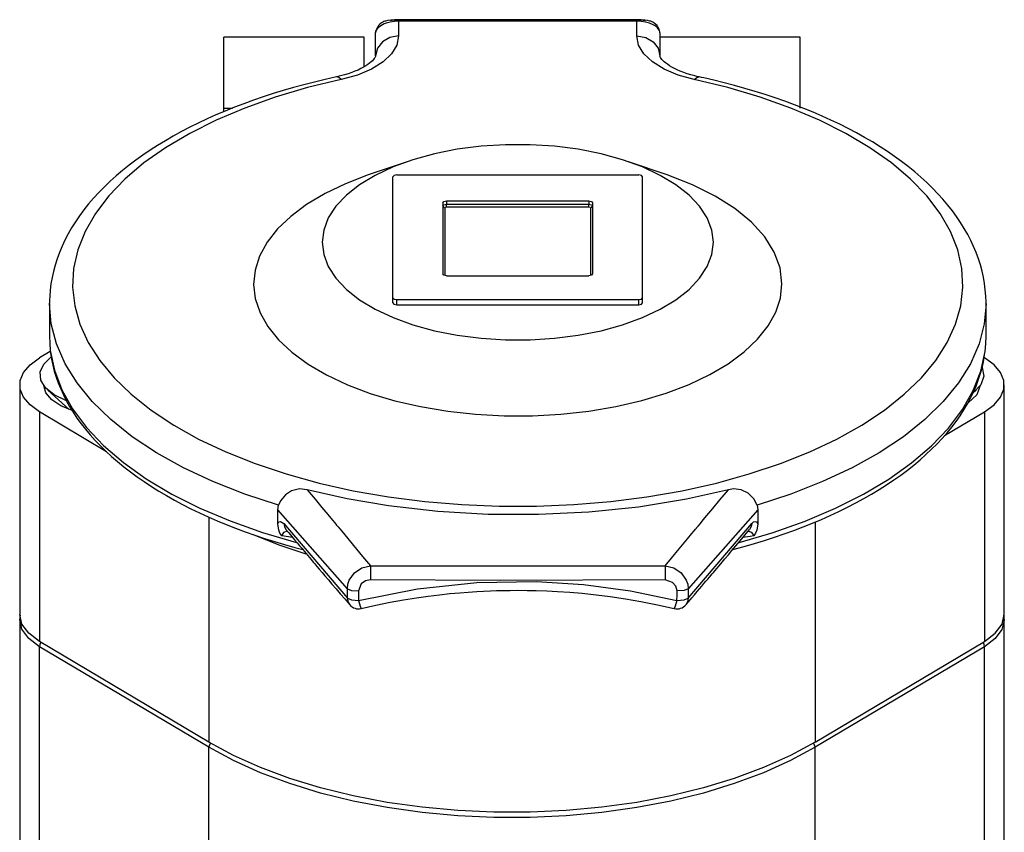
# Model space of a CAD drawing. Units: inches. Extents: x 0.3 to 33.7, y 0.4 to 21.7.
# Drawn here: x 17.9 to 20.5, y 4.9 to 7 of the extents above; entities that cross this region are included whole.
import ezdxf

# ---------------------------------------------------------------- set-up
doc = ezdxf.new("R2010")
doc.units = ezdxf.units.IN
doc.header["$MEASUREMENT"] = 0
doc.layers.add('TFR-TRI', color=7, linetype='CONTINUOUS', true_color=0xffffff)

msp = doc.modelspace()

# ---------------------------------------------------------------- linework, layer by layer
at = {"layer": 'TFR-TRI', "color": 155, "linetype": 'Continuous'}
for p, q in [((18.8332, 6.9707), (18.8294, 6.9666)), ((18.8375, 6.9738), (18.8332, 6.9707)), ((18.8408, 6.9756), (18.8375, 6.9738)), ((18.8442, 6.9711), (18.8396, 6.969)), ((18.8437, 6.9769), (18.8408, 6.9756)), ((18.846, 6.9777), (18.8437, 6.9769)), ((18.8491, 6.973), (18.8442, 6.9711)), ((18.8482, 6.9782), (18.846, 6.9777)), ((18.8541, 6.9795), (18.8482, 6.9782)), ((18.8596, 6.9758), (18.8491, 6.973)), ((18.8614, 6.9806), (18.8541, 6.9795)), ((18.8595, 6.9802), (18.8608, 6.9805)), ((18.8708, 6.9774), (18.8596, 6.9758)), ((18.8608, 6.9805), (18.8653, 6.9811)), ((18.8659, 6.9811), (18.8614, 6.9806)), ((18.8653, 6.9811), (18.8705, 6.9815)), ((18.8708, 6.9814), (18.8659, 6.9811)), ((18.8705, 6.9815), (18.8761, 6.9818)), ((18.8734, 6.9816), (18.8708, 6.9814)), ((18.882, 6.978), (18.8708, 6.9774)), ((18.8762, 6.9817), (18.8734, 6.9816)), ((18.8761, 6.9818), (18.882, 6.9819)), ((18.8791, 6.9818), (18.8762, 6.9817)), ((18.882, 6.9818), (18.8791, 6.9818)), ((19.502, 6.982), (18.882, 6.982)), ((18.882, 6.981), (18.882, 6.982)), ((18.882, 6.978), (18.882, 6.981)), ((19.502, 6.978), (18.882, 6.978)), ((18.882, 6.978), (18.882, 6.9398)), ((19.502, 6.981), (19.502, 6.982)), ((19.502, 6.9819), (19.5079, 6.9818)), ((19.505, 6.9818), (19.502, 6.9818)), ((19.502, 6.978), (19.502, 6.981)), ((19.502, 6.9398), (19.502, 6.978)), ((19.5132, 6.9774), (19.502, 6.978)), ((19.5078, 6.9817), (19.505, 6.9818)), ((19.5106, 6.9816), (19.5078, 6.9817)), ((19.5079, 6.9818), (19.5135, 6.9815)), ((19.5132, 6.9814), (19.5106, 6.9816)), ((19.5181, 6.9811), (19.5132, 6.9814)), ((19.5244, 6.9758), (19.5132, 6.9774)), ((19.5135, 6.9815), (19.5187, 6.9811)), ((19.5226, 6.9806), (19.5181, 6.9811)), ((19.5187, 6.9811), (19.5245, 6.9802)), ((19.5299, 6.9795), (19.5226, 6.9806)), ((19.5349, 6.973), (19.5244, 6.9758)), ((19.5358, 6.9782), (19.5299, 6.9795)), ((19.5444, 6.969), (19.5349, 6.973)), ((19.538, 6.9777), (19.5358, 6.9782)), ((19.5403, 6.9769), (19.538, 6.9777)), ((19.5432, 6.9756), (19.5403, 6.9769)), ((19.5465, 6.9738), (19.5432, 6.9756)), ((19.5508, 6.9707), (19.5465, 6.9738)), ((19.5546, 6.9666), (19.5508, 6.9707)), ((18.8238, 6.9548), (18.822, 6.9474)), ((18.822, 6.9474), (18.8222, 6.9506)), ((18.822, 6.8879), (18.822, 6.9474)), ((18.8222, 6.9506), (18.8227, 6.9537)), ((18.8243, 6.9573), (18.8232, 6.9535)), ((18.8281, 6.9609), (18.8238, 6.9548)), ((18.8257, 6.9608), (18.8243, 6.9573)), ((18.8274, 6.9638), (18.8257, 6.9608)), ((18.8294, 6.9666), (18.8274, 6.9638)), ((18.8396, 6.969), (18.8281, 6.9609)), ((19.5483, 6.9669), (19.5444, 6.969)), ((19.5522, 6.9642), (19.5483, 6.9669)), ((19.5559, 6.9609), (19.5522, 6.9642)), ((19.5566, 6.9638), (19.5546, 6.9666)), ((19.5602, 6.9548), (19.5559, 6.9609)), ((19.5583, 6.9608), (19.5566, 6.9638)), ((19.5598, 6.9573), (19.5583, 6.9608)), ((19.5608, 6.9535), (19.5598, 6.9573)), ((19.5605, 6.9536), (19.5602, 6.9548)), ((19.5618, 6.9506), (19.5613, 6.9537)), ((19.562, 6.9474), (19.5618, 6.9506)), ((19.562, 6.9474), (19.562, 6.8879)), ((18.427, 6.9324), (18.427, 6.9366)), ((18.792, 6.9366), (18.427, 6.9366)), ((18.427, 6.9201), (18.427, 6.9324)), ((18.427, 6.8997), (18.427, 6.9201)), ((18.792, 6.9316), (18.792, 6.9366)), ((18.792, 6.9167), (18.792, 6.9316)), ((18.8396, 6.9246), (18.8266, 6.9078)), ((18.859, 6.9359), (18.8396, 6.9246)), ((18.882, 6.9398), (18.859, 6.9359)), ((18.882, 6.9398), (18.8774, 6.916)), ((19.502, 6.9398), (19.525, 6.9359)), ((19.5066, 6.916), (19.502, 6.9398)), ((19.525, 6.9359), (19.5444, 6.9246)), ((19.5444, 6.9246), (19.5574, 6.9078)), ((19.927, 6.9366), (19.562, 6.9366)), ((19.927, 6.9324), (19.927, 6.9366)), ((19.927, 6.9201), (19.927, 6.9324)), ((19.927, 6.8997), (19.927, 6.9201)), ((18.427, 6.872), (18.427, 6.8997)), ((18.792, 6.8924), (18.792, 6.9167)), ((18.8266, 6.9078), (18.822, 6.8879)), ((18.8774, 6.916), (18.8636, 6.8931)), ((19.5204, 6.8931), (19.5066, 6.916)), ((19.5574, 6.9078), (19.562, 6.8879)), ((19.927, 6.872), (19.927, 6.8997)), ((18.427, 6.8375), (18.427, 6.872)), ((18.792, 6.8594), (18.792, 6.8924)), ((18.8064, 6.8687), (18.8017, 6.8652)), ((18.8104, 6.8721), (18.8064, 6.8687)), ((18.8138, 6.8753), (18.8104, 6.8721)), ((18.8413, 6.8719), (18.8113, 6.8532)), ((18.8165, 6.8783), (18.8138, 6.8753)), ((18.8185, 6.8808), (18.8165, 6.8783)), ((18.8199, 6.8829), (18.8185, 6.8808)), ((18.8209, 6.8847), (18.8199, 6.8829)), ((18.8215, 6.886), (18.8209, 6.8847)), ((18.8219, 6.8871), (18.8215, 6.886)), ((18.822, 6.8876), (18.8219, 6.8871)), ((18.822, 6.8879), (18.822, 6.8878)), ((18.822, 6.8878), (18.822, 6.8876)), ((18.8636, 6.8931), (18.8413, 6.8719)), ((19.5427, 6.8719), (19.5204, 6.8931)), ((19.5728, 6.8532), (19.5427, 6.8719)), ((19.562, 6.8877), (19.562, 6.8879)), ((19.5621, 6.8871), (19.562, 6.8877)), ((19.5624, 6.8863), (19.5621, 6.8871)), ((19.5629, 6.885), (19.5624, 6.8863)), ((19.5638, 6.8833), (19.5629, 6.885)), ((19.5652, 6.8811), (19.5638, 6.8833)), ((19.5672, 6.8786), (19.5652, 6.8811)), ((19.5698, 6.8758), (19.5672, 6.8786)), ((19.573, 6.8726), (19.5698, 6.8758)), ((19.5769, 6.8693), (19.573, 6.8726)), ((19.5815, 6.8658), (19.5769, 6.8693)), ((19.927, 6.8375), (19.927, 6.872)), ((18.7598, 6.8443), (18.7507, 6.8411)), ((18.7683, 6.8476), (18.7598, 6.8443)), ((18.7763, 6.851), (18.7683, 6.8476)), ((18.8113, 6.8532), (18.7746, 6.8378)), ((18.7836, 6.8545), (18.7763, 6.851)), ((18.7903, 6.8581), (18.7836, 6.8545)), ((18.7963, 6.8616), (18.7903, 6.8581)), ((18.8017, 6.8652), (18.7963, 6.8616)), ((19.6095, 6.8378), (19.5728, 6.8532)), ((19.5869, 6.8622), (19.5815, 6.8658)), ((19.5929, 6.8585), (19.5869, 6.8622)), ((19.5996, 6.8549), (19.5929, 6.8585)), ((19.6071, 6.8513), (19.5996, 6.8549)), ((19.6151, 6.8478), (19.6071, 6.8513)), ((19.6238, 6.8444), (19.6151, 6.8478)), ((19.633, 6.8413), (19.6238, 6.8444)), ((18.427, 6.7971), (18.427, 6.8375)), ((18.6628, 6.8197), (18.6355, 6.8127)), ((18.7326, 6.8262), (18.6449, 6.8051)), ((18.6905, 6.8263), (18.6628, 6.8197)), ((18.7052, 6.8297), (18.6905, 6.8263)), ((18.72, 6.8329), (18.7052, 6.8297)), ((18.7308, 6.8354), (18.72, 6.8329)), ((18.726, 6.8318), (18.72, 6.8329)), ((18.7326, 6.8262), (18.726, 6.8318)), ((18.7411, 6.8382), (18.7308, 6.8354)), ((18.7746, 6.8378), (18.7326, 6.8262)), ((18.7507, 6.8411), (18.7411, 6.8382)), ((19.6514, 6.8262), (19.6095, 6.8378)), ((19.6427, 6.8383), (19.633, 6.8413)), ((19.6529, 6.8355), (19.6427, 6.8383)), ((19.6514, 6.8262), (19.658, 6.8318)), ((19.7391, 6.8051), (19.6514, 6.8262)), ((19.6584, 6.8342), (19.6529, 6.8355)), ((19.658, 6.8318), (19.664, 6.8329)), ((19.6641, 6.8329), (19.6584, 6.8342)), ((19.6702, 6.8316), (19.6641, 6.8329)), ((19.6763, 6.8302), (19.6702, 6.8316)), ((19.7027, 6.8242), (19.6763, 6.8302)), ((19.7288, 6.8178), (19.7027, 6.8242)), ((19.7561, 6.8107), (19.7288, 6.8178)), ((19.927, 6.7971), (19.927, 6.8375)), ((18.427, 6.7517), (18.427, 6.7971)), ((18.5818, 6.7976), (18.5556, 6.7896)), ((18.6449, 6.8051), (18.561, 6.7803)), ((18.6085, 6.8053), (18.5818, 6.7976)), ((18.6355, 6.8127), (18.6085, 6.8053)), ((19.823, 6.7803), (19.7391, 6.8051)), ((19.783, 6.8032), (19.7561, 6.8107)), ((19.8096, 6.7954), (19.783, 6.8032)), ((19.8358, 6.7872), (19.8096, 6.7954)), ((19.927, 6.7517), (19.927, 6.7971)), ((18.5042, 6.7724), (18.4792, 6.7633)), ((18.561, 6.7803), (18.4816, 6.752)), ((18.5297, 6.7812), (18.5042, 6.7724)), ((18.5556, 6.7896), (18.5297, 6.7812)), ((19.9025, 6.752), (19.823, 6.7803)), ((19.8616, 6.7787), (19.8358, 6.7872)), ((19.8869, 6.7699), (19.8616, 6.7787)), ((19.9119, 6.7607), (19.8869, 6.7699)), ((18.4303, 6.7442), (18.4066, 6.7341)), ((18.4816, 6.752), (18.4072, 6.7206)), ((18.427, 6.7517), (18.4495, 6.7517)), ((18.427, 6.7427), (18.427, 6.7517)), ((18.4545, 6.7539), (18.4303, 6.7442)), ((18.4792, 6.7633), (18.4545, 6.7539)), ((19.9769, 6.7206), (19.9025, 6.752)), ((19.9364, 6.7512), (19.9119, 6.7607)), ((19.9605, 6.7413), (19.9364, 6.7512)), ((19.9841, 6.7312), (19.9605, 6.7413)), ((18.4072, 6.7206), (18.3383, 6.6861)), ((18.3834, 6.7237), (18.3606, 6.713)), ((18.4066, 6.7341), (18.3834, 6.7237)), ((20.0457, 6.6861), (19.9769, 6.7206)), ((20.0072, 6.7207), (19.9841, 6.7312)), ((20.0298, 6.7099), (20.0072, 6.7207)), ((18.3167, 6.6906), (18.2955, 6.679)), ((18.3384, 6.702), (18.3167, 6.6906)), ((18.3606, 6.713), (18.3384, 6.702)), ((20.0519, 6.6988), (20.0298, 6.7099)), ((20.0735, 6.6873), (20.0519, 6.6988)), ((18.2748, 6.667), (18.2548, 6.6548)), ((18.2955, 6.679), (18.2748, 6.667)), ((18.3383, 6.6861), (18.2755, 6.6488)), ((20.1085, 6.6488), (20.0457, 6.6861)), ((20.0945, 6.6756), (20.0735, 6.6873)), ((20.115, 6.6636), (20.0945, 6.6756)), ((20.1348, 6.6513), (20.115, 6.6636)), ((18.2353, 6.6423), (18.2164, 6.6294)), ((18.2755, 6.6488), (18.2192, 6.6091)), ((18.2548, 6.6548), (18.2353, 6.6423)), ((19.0347, 6.6446), (18.9753, 6.6329)), ((19.0966, 6.6526), (19.0347, 6.6446)), ((19.16, 6.6566), (19.0966, 6.6526)), ((19.224, 6.6566), (19.16, 6.6566)), ((19.2874, 6.6526), (19.224, 6.6566)), ((19.3493, 6.6446), (19.2874, 6.6526)), ((19.4087, 6.6329), (19.3493, 6.6446)), ((20.1649, 6.6091), (20.1085, 6.6488)), ((20.1541, 6.6387), (20.1348, 6.6513)), ((20.1728, 6.6258), (20.1541, 6.6387)), ((18.198, 6.6163), (18.1804, 6.603)), ((18.2164, 6.6294), (18.198, 6.6163)), ((18.904, 6.6124), (18.803, 6.5778)), ((18.9193, 6.6175), (18.8676, 6.5987)), ((18.9753, 6.6329), (18.9193, 6.6175)), ((19.4647, 6.6175), (19.4087, 6.6329)), ((19.5164, 6.5987), (19.4647, 6.6175)), ((19.581, 6.5778), (19.48, 6.6124)), ((20.1909, 6.6127), (20.1728, 6.6258)), ((20.2083, 6.5994), (20.1909, 6.6127)), ((18.1633, 6.5893), (18.1469, 6.5754)), ((18.1804, 6.603), (18.1633, 6.5893)), ((18.2192, 6.6091), (18.1697, 6.5671)), ((18.8676, 6.5987), (18.821, 6.5768)), ((19.563, 6.5768), (19.5164, 6.5987)), ((20.2143, 6.5671), (20.1649, 6.6091)), ((20.225, 6.5857), (20.2083, 6.5994)), ((20.2411, 6.5719), (20.225, 6.5857)), ((18.1312, 6.5613), (18.1161, 6.5469)), ((18.1697, 6.5671), (18.1275, 6.5232)), ((18.1469, 6.5754), (18.1312, 6.5613)), ((18.803, 6.5778), (18.7441, 6.5551)), ((18.821, 6.5768), (18.7802, 6.5522)), ((18.867, 6.5601), (18.8673, 6.5731)), ((18.867, 6.2451), (18.867, 6.5601)), ((18.8701, 6.5765), (18.8673, 6.5731)), ((18.8673, 6.2581), (18.8673, 6.5731)), ((18.877, 6.5779), (18.8701, 6.5765)), ((18.877, 6.5779), (19.507, 6.5779)), ((19.5139, 6.5765), (19.507, 6.5779)), ((19.5167, 6.5731), (19.5139, 6.5765)), ((19.5167, 6.2581), (19.5167, 6.5731)), ((19.517, 6.5601), (19.5167, 6.5731)), ((19.517, 6.2451), (19.517, 6.5601)), ((19.6038, 6.5522), (19.563, 6.5768)), ((19.6466, 6.5522), (19.5809, 6.5778)), ((20.2565, 6.5232), (20.2143, 6.5671)), ((20.2565, 6.5578), (20.2411, 6.5719)), ((18.1161, 6.5469), (18.1018, 6.5323)), ((18.7441, 6.5551), (18.6904, 6.5294)), ((18.7802, 6.5522), (18.746, 6.5252)), ((19.638, 6.5252), (19.6038, 6.5522)), ((19.7056, 6.5228), (19.6466, 6.5522)), ((20.2712, 6.5435), (20.2565, 6.5578)), ((20.2853, 6.529), (20.2712, 6.5435)), ((18.0881, 6.5174), (18.0752, 6.5023)), ((18.1018, 6.5323), (18.0881, 6.5174)), ((18.1275, 6.5232), (18.0928, 6.4777)), ((18.6904, 6.5294), (18.6426, 6.5009)), ((18.746, 6.5252), (18.7188, 6.4963)), ((18.9968, 6.5055), (18.9998, 6.509)), ((18.9998, 6.509), (19.0068, 6.5105)), ((19.0068, 6.5105), (19.0068, 6.5017)), ((19.0068, 6.5105), (19.3768, 6.5105)), ((19.3768, 6.5105), (19.3839, 6.509)), ((19.3768, 6.5105), (19.3768, 6.5017)), ((19.3839, 6.509), (19.3868, 6.5055)), ((19.6652, 6.4963), (19.638, 6.5252)), ((19.7571, 6.4901), (19.7056, 6.5228)), ((20.2912, 6.4777), (20.2565, 6.5232)), ((20.2985, 6.5144), (20.2853, 6.529)), ((20.3111, 6.4995), (20.2985, 6.5144)), ((18.063, 6.4871), (18.0516, 6.4716)), ((18.0752, 6.5023), (18.063, 6.4871)), ((18.6426, 6.5009), (18.6012, 6.4701)), ((18.7188, 6.4963), (18.699, 6.4659)), ((18.9968, 6.5055), (18.9968, 6.3205)), ((18.9968, 6.5055), (18.997, 6.4968)), ((18.997, 6.4968), (18.9999, 6.5002)), ((18.997, 6.4968), (18.997, 6.3196)), ((18.997, 6.4968), (18.9985, 6.4937)), ((18.9985, 6.4937), (19.002, 6.4925)), ((18.9999, 6.5002), (19.0068, 6.5017)), ((19.002, 6.4925), (19.0034, 6.4942)), ((19.002, 6.4925), (19.002, 6.3161)), ((19.0034, 6.4942), (19.0068, 6.4949)), ((19.0068, 6.5017), (19.3768, 6.5017)), ((19.0068, 6.4979), (19.0068, 6.5017)), ((19.0068, 6.4949), (19.0068, 6.4979)), ((19.0068, 6.4949), (19.3768, 6.4949)), ((19.3768, 6.5017), (19.3838, 6.5002)), ((19.3768, 6.4979), (19.3768, 6.5017)), ((19.3768, 6.4949), (19.3768, 6.4979)), ((19.3768, 6.4949), (19.3802, 6.4942)), ((19.3802, 6.4942), (19.3817, 6.4925)), ((19.3817, 6.4925), (19.3852, 6.4937)), ((19.3817, 6.4925), (19.3817, 6.3161)), ((19.3838, 6.5002), (19.3867, 6.4968)), ((19.3852, 6.4937), (19.3867, 6.4968)), ((19.3868, 6.5055), (19.3867, 6.4968)), ((19.3867, 6.4968), (19.3867, 6.3196)), ((19.3868, 6.5055), (19.3868, 6.3205)), ((19.685, 6.4659), (19.6652, 6.4963)), ((19.8003, 6.4545), (19.7571, 6.4901)), ((20.323, 6.4845), (20.3111, 6.4995)), ((20.3341, 6.4693), (20.323, 6.4845)), ((18.0516, 6.4716), (18.0409, 6.456)), ((18.0928, 6.4777), (18.0659, 6.4308)), ((18.6012, 6.4701), (18.5667, 6.4372)), ((18.699, 6.4659), (18.687, 6.4345)), ((19.697, 6.4345), (19.685, 6.4659)), ((20.3181, 6.4308), (20.2912, 6.4777)), ((20.3444, 6.454), (20.3341, 6.4693)), ((18.031, 6.4403), (18.0218, 6.4243)), ((18.0409, 6.456), (18.031, 6.4403)), ((18.5667, 6.4372), (18.5395, 6.4026)), ((18.687, 6.4345), (18.683, 6.4026)), ((19.701, 6.4026), (19.697, 6.4345)), ((19.8346, 6.4166), (19.8003, 6.4545)), ((20.3541, 6.4385), (20.3444, 6.454)), ((20.3629, 6.423), (20.3541, 6.4385)), ((18.0135, 6.4083), (18.0059, 6.3922)), ((18.0218, 6.4243), (18.0135, 6.4083)), ((18.0659, 6.4308), (18.0469, 6.383)), ((19.8594, 6.3768), (19.8346, 6.4166)), ((20.3371, 6.383), (20.3181, 6.4308)), ((20.371, 6.4073), (20.3629, 6.423)), ((20.3784, 6.3916), (20.371, 6.4073)), ((18.0059, 6.3922), (17.9991, 6.376)), ((18.0469, 6.383), (18.0361, 6.3346)), ((18.5395, 6.4026), (18.5199, 6.3667)), ((18.683, 6.4026), (18.687, 6.3707)), ((19.697, 6.3707), (19.701, 6.4026)), ((20.348, 6.3346), (20.3371, 6.383)), ((20.385, 6.3757), (20.3784, 6.3916)), ((17.9931, 6.3597), (17.9879, 6.3434)), ((17.9991, 6.376), (17.9931, 6.3597)), ((18.5199, 6.3667), (18.5082, 6.33)), ((18.687, 6.3707), (18.699, 6.3393)), ((19.685, 6.3393), (19.697, 6.3707)), ((19.8745, 6.3359), (19.8594, 6.3768)), ((20.3908, 6.3598), (20.385, 6.3757)), ((20.3959, 6.3438), (20.3908, 6.3598)), ((17.9879, 6.3434), (17.9835, 6.3269)), ((18.0361, 6.3346), (18.0334, 6.2859)), ((18.5082, 6.33), (18.5045, 6.2929)), ((18.699, 6.3393), (18.7188, 6.3089)), ((19.6652, 6.3089), (19.685, 6.3393)), ((19.8795, 6.2943), (19.8745, 6.3359)), ((20.3506, 6.2859), (20.348, 6.3346)), ((20.4003, 6.3277), (20.3959, 6.3438)), ((17.9799, 6.3106), (17.9771, 6.2941)), ((17.9835, 6.3269), (17.9799, 6.3106)), ((18.7188, 6.3089), (18.746, 6.28)), ((18.9998, 6.317), (18.9968, 6.3205)), ((19.0068, 6.3155), (18.9998, 6.317)), ((19.0068, 6.3155), (19.3768, 6.3155)), ((19.3839, 6.317), (19.3768, 6.3155)), ((19.3868, 6.3205), (19.3839, 6.317)), ((19.638, 6.28), (19.6652, 6.3089)), ((20.4039, 6.3115), (20.4003, 6.3277)), ((20.4067, 6.2953), (20.4039, 6.3115)), ((17.9771, 6.2941), (17.975, 6.2777)), ((18.0334, 6.2859), (18.0389, 6.2373)), ((18.5045, 6.2929), (18.5089, 6.2558)), ((18.746, 6.28), (18.7802, 6.253)), ((19.6038, 6.253), (19.638, 6.28)), ((19.8755, 6.2572), (19.8795, 6.2943)), ((20.3451, 6.2373), (20.3506, 6.2859)), ((20.4088, 6.279), (20.4067, 6.2953)), ((20.4103, 6.2627), (20.4088, 6.279)), ((17.9738, 6.2613), (17.9736, 6.2527)), ((17.9736, 6.2527), (17.9736, 6.244)), ((17.975, 6.2777), (17.9738, 6.2613)), ((18.5089, 6.2558), (18.5212, 6.2191)), ((18.7802, 6.253), (18.821, 6.2284)), ((18.867, 6.2451), (18.8673, 6.2581)), ((18.8673, 6.2581), (18.8701, 6.2546)), ((18.8701, 6.2546), (18.877, 6.2532)), ((18.877, 6.2401), (18.877, 6.2532)), ((18.877, 6.2532), (19.507, 6.2532)), ((19.507, 6.2532), (19.5139, 6.2546)), ((19.507, 6.2401), (19.507, 6.2532)), ((19.5139, 6.2546), (19.5167, 6.2581)), ((19.517, 6.2451), (19.5167, 6.2581)), ((19.563, 6.2284), (19.6038, 6.253)), ((19.8635, 6.2205), (19.8755, 6.2572)), ((20.4107, 6.2463), (20.4103, 6.2627)), ((17.9733, 6.2431), (17.9733, 6.2438)), ((17.9733, 6.2424), (17.9733, 6.2431)), ((17.9778, 6.1899), (17.9733, 6.2424)), ((17.9733, 6.2424), (17.9733, 6.1579)), ((18.0389, 6.2373), (18.0526, 6.189)), ((18.821, 6.2284), (18.8676, 6.2065)), ((18.867, 6.2451), (18.8699, 6.2416)), ((18.8699, 6.2416), (18.877, 6.2401)), ((18.877, 6.2401), (19.507, 6.2401)), ((19.507, 6.2401), (19.5141, 6.2416)), ((19.5141, 6.2416), (19.517, 6.2451)), ((19.5164, 6.2065), (19.563, 6.2284)), ((20.3315, 6.189), (20.3451, 6.2373)), ((20.4108, 6.2424), (20.4062, 6.1899)), ((20.4106, 6.2424), (20.4107, 6.2444)), ((20.4107, 6.2444), (20.4107, 6.2463)), ((20.4108, 6.1579), (20.4108, 6.2424)), ((18.5212, 6.2191), (18.5413, 6.1833)), ((18.8676, 6.2065), (18.9193, 6.1877)), ((19.4647, 6.1877), (19.5164, 6.2065)), ((19.8436, 6.1847), (19.8635, 6.2205)), ((17.9913, 6.1378), (17.9778, 6.1899)), ((18.0526, 6.189), (18.0743, 6.1415)), ((18.5413, 6.1833), (18.5691, 6.1488)), ((18.9193, 6.1877), (18.9753, 6.1723)), ((19.4087, 6.1723), (19.4647, 6.1877)), ((19.8161, 6.1502), (19.8436, 6.1847)), ((20.3097, 6.1415), (20.3315, 6.189)), ((20.4062, 6.1899), (20.3927, 6.1378)), ((17.9733, 6.1579), (17.9738, 6.1394)), ((18.9753, 6.1723), (19.0347, 6.1606)), ((19.0347, 6.1606), (19.0966, 6.1526)), ((19.0966, 6.1526), (19.16, 6.1486)), ((19.224, 6.1486), (19.2874, 6.1526)), ((19.2874, 6.1526), (19.3493, 6.1606)), ((19.3493, 6.1606), (19.4087, 6.1723)), ((19.7814, 6.1173), (19.8161, 6.1502)), ((20.4101, 6.1382), (20.4108, 6.1579)), ((17.9738, 6.1394), (17.9755, 6.121)), ((18.0138, 6.0865), (17.9913, 6.1378)), ((18.0743, 6.1415), (18.1039, 6.0951)), ((18.5691, 6.1488), (18.6042, 6.1161)), ((19.16, 6.1486), (19.224, 6.1486)), ((20.2801, 6.0951), (20.3097, 6.1415)), ((20.3927, 6.1378), (20.3702, 6.0865)), ((20.4082, 6.1185), (20.4101, 6.1382)), ((17.9226, 6.0839), (17.9472, 6.102)), ((17.9747, 6.1183), (17.9472, 6.102)), ((17.9584, 6.0857), (17.9778, 6.1046)), ((17.9755, 6.121), (17.9861, 6.0695)), ((17.9758, 6.1183), (17.976, 6.1164)), ((17.976, 6.1164), (17.9762, 6.1144)), ((17.9762, 6.1144), (17.9785, 6.0987)), ((18.6042, 6.1161), (18.6461, 6.0854)), ((19.7397, 6.0865), (19.7814, 6.1173)), ((20.3972, 6.0673), (20.4082, 6.1185)), ((20.4039, 6.0911), (20.4061, 6.1033)), ((20.4061, 6.1033), (20.4077, 6.1156)), ((20.4315, 6.0839), (20.4068, 6.102)), ((17.9055, 6.0638), (17.9226, 6.0839)), ((17.9492, 6.065), (17.9584, 6.0857)), ((17.9785, 6.0987), (17.9819, 6.083)), ((17.9819, 6.083), (17.9859, 6.0674)), ((18.045, 6.0364), (18.0138, 6.0865)), ((18.1039, 6.0951), (18.1412, 6.0501)), ((18.6461, 6.0854), (18.6944, 6.0571)), ((19.6916, 6.0582), (19.7397, 6.0865)), ((20.2428, 6.0501), (20.2801, 6.0951)), ((20.3702, 6.0865), (20.339, 6.0364)), ((20.3958, 6.0595), (20.4003, 6.0753)), ((20.4003, 6.0753), (20.4039, 6.0911)), ((20.4009, 6.077), (20.4054, 6.0541)), ((20.4485, 6.0638), (20.4315, 6.0839)), ((17.8969, 6.0424), (17.9055, 6.0638)), ((17.9508, 6.0438), (17.9492, 6.065)), ((17.9859, 6.0674), (17.9906, 6.0518)), ((17.9861, 6.0695), (18.0055, 6.0188)), ((17.9906, 6.0518), (17.9961, 6.0363)), ((18.1412, 6.0501), (18.186, 6.0068)), ((18.6944, 6.0571), (18.7486, 6.0317)), ((19.6377, 6.0326), (19.6916, 6.0582)), ((20.198, 6.0068), (20.2428, 6.0501)), ((20.3776, 6.0168), (20.3972, 6.0673)), ((20.3906, 6.0438), (20.3958, 6.0595)), ((20.4054, 6.0541), (20.3971, 6.0315)), ((20.4572, 6.0424), (20.4485, 6.0638)), ((17.8958, 6.0315), (17.8958, 5.4339)), ((17.8969, 6.0206), (17.8969, 6.0424)), ((17.963, 6.0235), (17.9508, 6.0438)), ((17.9641, 6.0103), (17.9583, 6.0294)), ((17.9851, 6.0055), (17.963, 6.0235)), ((17.9961, 6.0363), (18.0024, 6.0209)), ((18.0847, 5.9878), (18.045, 6.0364)), ((18.7486, 6.0317), (18.8079, 6.0092)), ((19.5786, 6.0101), (19.6377, 6.0326)), ((20.339, 6.0364), (20.2993, 5.9878)), ((20.3971, 6.0315), (20.3768, 6.0108)), ((20.3779, 6.0125), (20.3847, 6.0281)), ((20.3847, 6.0281), (20.3906, 6.0438)), ((20.3957, 6.0294), (20.387, 6.0057)), ((20.4572, 6.0206), (20.4572, 6.0424)), ((20.4583, 5.4339), (20.4583, 6.0315)), ((17.9055, 5.9992), (17.8969, 6.0206)), ((17.9226, 5.979), (17.9055, 5.9992)), ((17.9791, 5.9925), (17.9641, 6.0103)), ((17.9693, 6.0172), (18.0242, 5.9677)), ((18.0157, 5.9908), (17.9851, 6.0055)), ((18.0024, 6.0209), (18.0094, 6.0055)), ((18.0055, 6.0188), (18.0333, 5.969)), ((18.0094, 6.0055), (18.0171, 5.9903)), ((18.186, 6.0068), (18.2379, 5.9656)), ((18.8079, 6.0092), (18.8717, 5.9902)), ((19.5149, 5.9909), (19.5786, 6.0101)), ((20.1461, 5.9656), (20.198, 6.0068)), ((20.3496, 5.9673), (20.3776, 6.0168)), ((20.3621, 5.9816), (20.3704, 5.9971)), ((20.387, 6.0057), (20.3643, 5.9845)), ((20.3704, 5.9971), (20.3779, 6.0125)), ((20.3761, 6.0095), (20.3847, 6.0172)), ((20.4315, 5.979), (20.4485, 5.9992)), ((20.4485, 5.9992), (20.4572, 6.0206)), ((17.9472, 5.961), (17.9226, 5.979)), ((18.0024, 5.9771), (17.9791, 5.9925)), ((18.0325, 5.965), (18.0024, 5.9771)), ((18.0171, 5.9903), (18.0257, 5.9751)), ((18.0208, 5.97), (18.0208, 5.9708)), ((18.0257, 5.9751), (18.0349, 5.9601)), ((18.1327, 5.941), (18.0847, 5.9878)), ((18.8717, 5.9902), (18.9392, 5.9747)), ((18.9392, 5.9747), (19.0097, 5.9629)), ((19.3771, 5.9633), (19.4475, 5.9752)), ((19.4475, 5.9752), (19.5149, 5.9909)), ((20.2993, 5.9878), (20.2513, 5.941)), ((20.3531, 5.9664), (20.3621, 5.9816)), ((20.4068, 5.961), (20.4315, 5.979)), ((18.122, 5.8573), (17.9472, 5.961)), ((17.9472, 5.961), (17.9472, 5.3635)), ((18.0208, 5.9692), (18.0208, 5.97)), ((18.0218, 5.9692), (18.0217, 5.9687)), ((18.022, 5.9698), (18.0218, 5.9692)), ((18.0333, 5.969), (18.0695, 5.9206)), ((18.0349, 5.9601), (18.0449, 5.9451)), ((18.0449, 5.9451), (18.0556, 5.9304)), ((18.2379, 5.9656), (18.2965, 5.9267)), ((19.0097, 5.9629), (19.0824, 5.955)), ((19.0824, 5.955), (19.1563, 5.951)), ((19.1563, 5.951), (19.2306, 5.9511)), ((19.2306, 5.9511), (19.3045, 5.9552)), ((19.3045, 5.9552), (19.3771, 5.9633)), ((20.0875, 5.9267), (20.1461, 5.9656)), ((20.3028, 5.8993), (20.4068, 5.961)), ((20.3132, 5.9191), (20.3496, 5.9673)), ((20.3328, 5.9362), (20.3433, 5.9512)), ((20.3433, 5.9512), (20.3531, 5.9664)), ((20.4068, 5.961), (20.4068, 5.3635)), ((18.0556, 5.9304), (18.0671, 5.9157)), ((18.0695, 5.9206), (18.1138, 5.8739)), ((18.1885, 5.8965), (18.1327, 5.941)), ((18.2965, 5.9267), (18.3615, 5.8903)), ((20.0226, 5.8903), (20.0875, 5.9267)), ((20.2513, 5.941), (20.1955, 5.8965)), ((20.3095, 5.9067), (20.3215, 5.9214)), ((20.3215, 5.9214), (20.3328, 5.9362)), ((18.0671, 5.9157), (18.0792, 5.9012)), ((18.0792, 5.9012), (18.0921, 5.8869)), ((18.2518, 5.8546), (18.1885, 5.8965)), ((20.1955, 5.8965), (20.1322, 5.8546)), ((20.2689, 5.8726), (20.3132, 5.9191)), ((20.2968, 5.8922), (20.3095, 5.9067)), ((18.0921, 5.8869), (18.1057, 5.8728)), ((18.1057, 5.8728), (18.12, 5.8588)), ((18.1138, 5.8739), (18.1658, 5.8292)), ((18.3615, 5.8903), (18.4323, 5.8569)), ((19.9517, 5.8569), (20.0226, 5.8903)), ((20.2169, 5.8282), (20.2689, 5.8726)), ((20.2692, 5.8638), (20.2834, 5.8779)), ((20.2834, 5.8779), (20.2968, 5.8922)), ((18.12, 5.8588), (18.135, 5.845)), ((18.135, 5.845), (18.1506, 5.8315)), ((18.3221, 5.8156), (18.2518, 5.8546)), ((18.4323, 5.8569), (18.5085, 5.8265)), ((19.8755, 5.8265), (19.9517, 5.8569)), ((20.1322, 5.8546), (20.0619, 5.8156)), ((20.239, 5.8362), (20.2544, 5.8499)), ((20.2544, 5.8499), (20.2692, 5.8638)), ((18.1506, 5.8315), (18.1669, 5.8181)), ((18.1658, 5.8292), (18.2252, 5.7869)), ((18.1669, 5.8181), (18.1839, 5.805)), ((18.5085, 5.8265), (18.5895, 5.7994)), ((19.7945, 5.7994), (19.8755, 5.8265)), ((20.1577, 5.7862), (20.2169, 5.8282)), ((20.2061, 5.8095), (20.2228, 5.8227)), ((20.2228, 5.8227), (20.239, 5.8362)), ((18.1839, 5.805), (18.2015, 5.7921)), ((18.2015, 5.7921), (18.2197, 5.7795)), ((18.3988, 5.7797), (18.3221, 5.8156)), ((18.5895, 5.7994), (18.6748, 5.7759)), ((19.7092, 5.7759), (19.7945, 5.7994)), ((20.0619, 5.8156), (19.9852, 5.7797)), ((20.1706, 5.7838), (20.1886, 5.7965)), ((20.1886, 5.7965), (20.2061, 5.8095)), ((18.2197, 5.7795), (18.2386, 5.7671)), ((18.2252, 5.7869), (18.2916, 5.7473)), ((18.2386, 5.7671), (18.258, 5.7549)), ((18.4814, 5.7473), (18.3988, 5.7797)), ((18.6748, 5.7759), (18.7638, 5.756)), ((19.6202, 5.756), (19.7092, 5.7759)), ((19.9852, 5.7797), (19.9026, 5.7473)), ((20.0915, 5.7467), (20.1577, 5.7862)), ((20.1327, 5.759), (20.1519, 5.7713)), ((20.1519, 5.7713), (20.1706, 5.7838)), ((18.258, 5.7549), (18.278, 5.7431)), ((18.278, 5.7431), (18.2986, 5.7315)), ((18.2916, 5.7473), (18.3645, 5.7106)), ((18.5693, 5.7185), (18.4814, 5.7473)), ((18.5873, 5.7452), (18.5747, 5.7299)), ((18.6033, 5.7558), (18.5873, 5.7452)), ((18.6237, 5.7608), (18.6033, 5.7558)), ((18.6437, 5.7586), (18.6237, 5.7608)), ((18.7476, 5.7345), (18.6437, 5.7586)), ((18.6437, 5.7586), (18.6646, 5.7335)), ((18.7638, 5.756), (18.8557, 5.7399)), ((19.5283, 5.7399), (19.6202, 5.756)), ((19.7404, 5.7586), (19.6311, 5.7335)), ((19.7182, 5.7321), (19.7404, 5.7586)), ((19.7533, 5.7608), (19.7404, 5.7586)), ((19.7733, 5.7585), (19.7533, 5.7608)), ((19.792, 5.7491), (19.7733, 5.7585)), ((19.8061, 5.7347), (19.792, 5.7491)), ((19.9026, 5.7473), (19.8147, 5.7185)), ((20.0189, 5.7103), (20.0915, 5.7467)), ((20.0925, 5.7354), (20.1129, 5.7471)), ((20.1129, 5.7471), (20.1327, 5.759)), ((18.2986, 5.7315), (18.3198, 5.7201)), ((18.3198, 5.7201), (18.3414, 5.7091)), ((18.5672, 5.7061), (18.5693, 5.7185)), ((18.5747, 5.7299), (18.5693, 5.7185)), ((18.6646, 5.7335), (18.6825, 5.7119)), ((18.8559, 5.7161), (18.7476, 5.7345)), ((18.8557, 5.7399), (18.9501, 5.7277)), ((18.9839, 5.7016), (18.8559, 5.7161)), ((18.9501, 5.7277), (19.0462, 5.7196)), ((19.0462, 5.7196), (19.1433, 5.7155)), ((19.1433, 5.7155), (19.2407, 5.7155)), ((19.2407, 5.7155), (19.3378, 5.7196)), ((19.3378, 5.7196), (19.4339, 5.7277)), ((19.4339, 5.7277), (19.5283, 5.7399)), ((19.6311, 5.7335), (19.5062, 5.7131)), ((19.6995, 5.7096), (19.7182, 5.7321)), ((19.8147, 5.7185), (19.8061, 5.7347)), ((19.8147, 5.7185), (19.8168, 5.7061)), ((20.05, 5.7128), (20.0715, 5.724)), ((20.0715, 5.724), (20.0925, 5.7354)), ((18.3414, 5.7091), (18.3637, 5.6984)), ((18.3637, 5.6984), (18.3864, 5.6879)), ((18.3645, 5.7106), (18.4433, 5.6771)), ((18.7485, 5.5006), (18.5672, 5.7061)), ((18.5672, 5.69), (18.5672, 5.7061)), ((18.5672, 5.6696), (18.5672, 5.69)), ((18.6825, 5.7119), (18.6975, 5.694)), ((18.6975, 5.694), (18.7095, 5.6795)), ((19.1148, 5.6942), (18.9839, 5.7016)), ((19.2462, 5.6936), (19.1148, 5.6942)), ((19.3771, 5.6998), (19.2462, 5.6936)), ((19.5062, 5.7131), (19.3771, 5.6998)), ((19.8168, 5.7061), (19.6355, 5.5006)), ((19.6747, 5.6798), (19.6841, 5.6911)), ((19.6841, 5.6911), (19.6995, 5.7096)), ((19.8168, 5.7061), (19.8168, 5.6857)), ((19.9404, 5.677), (20.0189, 5.7103)), ((19.9823, 5.6812), (20.0054, 5.6914)), ((20.0054, 5.6914), (20.0279, 5.702)), ((20.0279, 5.702), (20.05, 5.7128)), ((18.3864, 5.6879), (18.4096, 5.6778)), ((18.3884, 5.6873), (18.3884, 5.1017)), ((18.4096, 5.6778), (18.4334, 5.6679)), ((18.4334, 5.6679), (18.4575, 5.6584)), ((18.4433, 5.6771), (18.5275, 5.6471)), ((18.5672, 5.6696), (18.5704, 5.6745)), ((18.5698, 5.6536), (18.5672, 5.6696)), ((18.5704, 5.6745), (18.5742, 5.6761)), ((18.5742, 5.6761), (18.5828, 5.6707)), ((18.5828, 5.6707), (18.5845, 5.6625)), ((18.5828, 5.6707), (18.7486, 5.4763)), ((18.7095, 5.6795), (18.7156, 5.6722)), ((18.7156, 5.6722), (18.7205, 5.6663)), ((18.7205, 5.6663), (18.7243, 5.6618)), ((19.6354, 5.4763), (19.8012, 5.6707)), ((19.6576, 5.6592), (19.6615, 5.6639)), ((19.6615, 5.6639), (19.6672, 5.6707)), ((19.6672, 5.6707), (19.6747, 5.6798)), ((19.8012, 5.6707), (19.7995, 5.6625)), ((19.8012, 5.6707), (19.8056, 5.6748)), ((19.8056, 5.6748), (19.8098, 5.6761)), ((19.8098, 5.6761), (19.8136, 5.6745)), ((19.8136, 5.6745), (19.8168, 5.6696)), ((19.8168, 5.6696), (19.8142, 5.6536)), ((19.8168, 5.6857), (19.8168, 5.6696)), ((19.8565, 5.6471), (19.9404, 5.677)), ((19.9348, 5.6616), (19.9588, 5.6712)), ((19.9588, 5.6712), (19.9823, 5.6812)), ((19.9656, 5.6743), (19.9656, 5.1017)), ((18.4575, 5.6584), (18.4822, 5.6492)), ((18.4822, 5.6492), (18.5073, 5.6403)), ((18.5707, 5.6144), (18.5043, 5.6407)), ((18.5073, 5.6403), (18.5328, 5.6317)), ((18.5275, 5.6471), (18.6164, 5.6208)), ((18.5732, 5.6455), (18.5698, 5.6536)), ((18.5779, 5.6381), (18.5732, 5.6455)), ((18.5796, 5.6431), (18.5779, 5.6381)), ((18.6062, 5.6344), (18.5779, 5.6381)), ((18.5826, 5.6467), (18.5796, 5.6431)), ((18.5916, 5.6502), (18.5826, 5.6467)), ((18.5845, 5.6625), (18.5887, 5.6553)), ((18.5887, 5.6553), (18.5965, 5.6459)), ((18.593, 5.6502), (18.5916, 5.6502)), ((18.5965, 5.6459), (18.6043, 5.6366)), ((18.6012, 5.6499), (18.5996, 5.6499)), ((18.7243, 5.6618), (18.7286, 5.6566)), ((18.7286, 5.6566), (18.7382, 5.645)), ((18.7382, 5.645), (18.7649, 5.6129)), ((19.6336, 5.6303), (19.6453, 5.6444)), ((19.6453, 5.6444), (19.6514, 5.6517)), ((19.6514, 5.6517), (19.6545, 5.6555)), ((19.6545, 5.6555), (19.656, 5.6573)), ((19.656, 5.6573), (19.6568, 5.6583)), ((19.6568, 5.6583), (19.6572, 5.6587)), ((19.6572, 5.6587), (19.6574, 5.659)), ((19.6574, 5.659), (19.6575, 5.6591)), ((19.6575, 5.6591), (19.6575, 5.6592)), ((19.6575, 5.6592), (19.6576, 5.6592)), ((19.6576, 5.6592), (19.6576, 5.6592)), ((19.6576, 5.6592), (19.6576, 5.6592)), ((19.7679, 5.6209), (19.8565, 5.6471)), ((19.7706, 5.6257), (19.783, 5.6405)), ((19.783, 5.6405), (19.7953, 5.6553)), ((19.8013, 5.6467), (19.7911, 5.6502)), ((19.7995, 5.6625), (19.7953, 5.6553)), ((19.8061, 5.6381), (19.797, 5.6368)), ((19.8044, 5.6431), (19.8013, 5.6467)), ((19.8061, 5.6381), (19.8044, 5.6431)), ((19.8108, 5.6455), (19.8061, 5.6381)), ((19.8142, 5.6536), (19.8108, 5.6455)), ((19.86, 5.6346), (19.8854, 5.6433)), ((19.8854, 5.6433), (19.9103, 5.6523)), ((19.9103, 5.6523), (19.9348, 5.6616)), ((18.5328, 5.6317), (18.5587, 5.6235)), ((18.5587, 5.6235), (18.585, 5.6156)), ((18.6411, 5.591), (18.5707, 5.6144)), ((18.585, 5.6156), (18.6117, 5.6081)), ((18.6043, 5.6366), (18.6113, 5.6282)), ((18.6113, 5.6282), (18.6182, 5.6199)), ((18.6182, 5.6199), (18.6244, 5.6125)), ((18.6244, 5.6125), (18.6305, 5.6052)), ((18.7649, 5.6129), (18.7883, 5.5846)), ((19.6119, 5.6042), (19.6336, 5.6303)), ((19.7492, 5.6), (19.7599, 5.6128)), ((19.7599, 5.6128), (19.7706, 5.6257)), ((19.797, 5.6368), (19.7777, 5.6342)), ((19.7815, 5.6106), (19.8081, 5.6183)), ((19.8081, 5.6183), (19.8342, 5.6263)), ((19.8342, 5.6263), (19.86, 5.6346)), ((18.6117, 5.6081), (18.6325, 5.6025)), ((18.6305, 5.6052), (18.6358, 5.5989)), ((18.6358, 5.5989), (18.6411, 5.5925)), ((18.6411, 5.5925), (18.6456, 5.5872)), ((18.6456, 5.5872), (18.65, 5.5819)), ((19.5925, 5.5807), (19.6119, 5.6042)), ((19.731, 5.5784), (19.7401, 5.5892)), ((19.7401, 5.5892), (19.7492, 5.6)), ((19.7515, 5.6025), (19.7815, 5.6106)), ((18.65, 5.5819), (18.6537, 5.5776)), ((18.6537, 5.5776), (18.6573, 5.5733)), ((18.6573, 5.5733), (18.6605, 5.5694)), ((18.6605, 5.5694), (18.6637, 5.5656)), ((18.6637, 5.5656), (18.6695, 5.5588)), ((18.7883, 5.5846), (18.8086, 5.56)), ((19.5754, 5.56), (19.5925, 5.5807)), ((19.7103, 5.5538), (19.7161, 5.5607)), ((19.7161, 5.5607), (19.7236, 5.5695)), ((19.7236, 5.5695), (19.731, 5.5784)), ((18.6695, 5.5588), (18.6753, 5.5519)), ((18.6753, 5.5519), (18.6828, 5.5431)), ((18.6828, 5.5431), (18.6902, 5.5343)), ((18.7535, 5.5234), (18.7668, 5.542)), ((18.7668, 5.542), (18.7859, 5.5548)), ((18.7859, 5.5548), (18.8086, 5.56)), ((18.8086, 5.5458), (18.8084, 5.5237)), ((18.8086, 5.56), (19.5754, 5.56)), ((18.8086, 5.56), (18.8086, 5.5458)), ((19.5754, 5.56), (19.5982, 5.5548)), ((19.5754, 5.56), (19.5755, 5.5458)), ((19.5755, 5.5458), (19.5756, 5.5237)), ((19.5982, 5.5548), (19.6173, 5.542)), ((19.6173, 5.542), (19.6305, 5.5233)), ((19.6908, 5.5307), (19.6944, 5.535)), ((19.6944, 5.535), (19.6981, 5.5393)), ((19.6981, 5.5393), (19.7013, 5.5431)), ((19.7013, 5.5431), (19.7045, 5.5469)), ((19.7045, 5.5469), (19.7103, 5.5538)), ((18.6902, 5.5343), (18.6993, 5.5235)), ((18.6993, 5.5235), (18.7084, 5.5128)), ((18.7084, 5.5128), (18.7192, 5.5002)), ((18.7485, 5.5006), (18.7499, 5.5124)), ((18.7499, 5.5124), (18.7535, 5.5234)), ((18.7848, 5.5135), (18.7775, 5.495)), ((18.7954, 5.5211), (18.7848, 5.5135)), ((18.8084, 5.5237), (18.7954, 5.5211)), ((19.146, 5.5224), (18.8084, 5.5237)), ((18.9308, 5.5005), (19.0852, 5.5167)), ((19.0852, 5.5167), (19.2408, 5.5193)), ((19.5756, 5.5237), (19.146, 5.5224)), ((19.2408, 5.5193), (19.3634, 5.5115)), ((19.3634, 5.5115), (19.4856, 5.4953)), ((19.5951, 5.5173), (19.5756, 5.5237)), ((19.6035, 5.5074), (19.5951, 5.5173)), ((19.6305, 5.5233), (19.6342, 5.5124)), ((19.6342, 5.5124), (19.6355, 5.5006)), ((19.6712, 5.5077), (19.6765, 5.514)), ((19.6765, 5.514), (19.6819, 5.5202)), ((19.6819, 5.5202), (19.6863, 5.5255)), ((19.6863, 5.5255), (19.6908, 5.5307)), ((18.7192, 5.5002), (18.7299, 5.4877)), ((18.7299, 5.4877), (18.7424, 5.4732)), ((18.7486, 5.4899), (18.7485, 5.5006)), ((18.7485, 5.5006), (18.7593, 5.4965)), ((18.7486, 5.4763), (18.7486, 5.4899)), ((18.7593, 5.4965), (18.7775, 5.495)), ((18.7775, 5.495), (18.7776, 5.4813)), ((18.7776, 5.4705), (18.9308, 5.5005)), ((18.9585, 5.4814), (18.9887, 5.4851)), ((18.9887, 5.4851), (19.0149, 5.4879)), ((19.0149, 5.4879), (19.041, 5.4903)), ((19.041, 5.4903), (19.0631, 5.492)), ((19.0631, 5.492), (19.0852, 5.4935)), ((19.0852, 5.4935), (19.1032, 5.4944)), ((19.1032, 5.4944), (19.1212, 5.4952)), ((19.1212, 5.4952), (19.137, 5.4958)), ((19.137, 5.4958), (19.1529, 5.4962)), ((19.1529, 5.4962), (19.1726, 5.4965)), ((19.1726, 5.4965), (19.1922, 5.4966)), ((19.1922, 5.4966), (19.2161, 5.4965)), ((19.2161, 5.4965), (19.2399, 5.496)), ((19.2399, 5.496), (19.2678, 5.495)), ((19.2678, 5.495), (19.2958, 5.4936)), ((19.2958, 5.4936), (19.3279, 5.4915)), ((19.3279, 5.4915), (19.3599, 5.4888)), ((19.3599, 5.4888), (19.396, 5.485)), ((19.396, 5.485), (19.4321, 5.4805)), ((19.4856, 5.4953), (19.6064, 5.4705)), ((19.6065, 5.495), (19.6035, 5.5074)), ((19.6064, 5.4705), (19.6065, 5.4842)), ((19.6248, 5.4965), (19.6065, 5.495)), ((19.6065, 5.4842), (19.6065, 5.495)), ((19.6355, 5.5006), (19.6248, 5.4965)), ((19.6355, 5.487), (19.6354, 5.4763)), ((19.6355, 5.5006), (19.6355, 5.487)), ((19.6449, 5.477), (19.6519, 5.4851)), ((19.6519, 5.4851), (19.6589, 5.4933)), ((19.6589, 5.4933), (19.6651, 5.5005)), ((19.6651, 5.5005), (19.6712, 5.5077)), ((18.7424, 5.4732), (18.7548, 5.4588)), ((18.7486, 5.4763), (18.7593, 5.4721)), ((18.7486, 5.4763), (18.7501, 5.4668)), ((18.7501, 5.4668), (18.7549, 5.4587)), ((18.7593, 5.4721), (18.7776, 5.4705)), ((18.7776, 5.4813), (18.7776, 5.4705)), ((18.7776, 5.4705), (18.782, 5.4551)), ((18.8223, 5.4578), (18.8603, 5.4655)), ((18.8603, 5.4655), (18.8943, 5.4717)), ((18.8943, 5.4717), (18.9284, 5.4771)), ((18.9284, 5.4771), (18.9585, 5.4814)), ((19.4321, 5.4805), (19.4721, 5.4746)), ((19.4721, 5.4746), (19.512, 5.4677)), ((19.512, 5.4677), (19.5559, 5.459)), ((19.5559, 5.459), (19.5994, 5.4491)), ((19.6064, 5.4705), (19.602, 5.4551)), ((19.6064, 5.4705), (19.6247, 5.4721)), ((19.6247, 5.4721), (19.6354, 5.4763)), ((19.6292, 5.4588), (19.6371, 5.4679)), ((19.6339, 5.467), (19.6294, 5.459)), ((19.6354, 5.4763), (19.6339, 5.467)), ((19.6371, 5.4679), (19.6449, 5.477)), ((17.9017, 5.4086), (17.8958, 5.4339)), ((18.782, 5.4551), (18.7846, 5.4491)), ((18.7846, 5.4491), (18.8223, 5.4578)), ((19.602, 5.4551), (19.5994, 5.4491)), ((20.4523, 5.4086), (20.4583, 5.4339)), ((17.8958, 5.421), (17.8958, 5.4215)), ((17.8958, 5.4204), (17.8958, 5.421)), ((17.8958, 5.4204), (17.8958, 3.5544)), ((17.9017, 5.3951), (17.8958, 5.4204)), ((17.8966, 5.4319), (17.896, 5.4263)), ((17.896, 5.4263), (17.896, 5.424)), ((17.896, 5.424), (17.8961, 5.4218)), ((17.9192, 5.3847), (17.9017, 5.4086)), ((20.4349, 5.3847), (20.4523, 5.4086)), ((20.4582, 5.4193), (20.452, 5.3944)), ((20.4577, 5.4289), (20.4572, 5.4322)), ((20.458, 5.424), (20.4577, 5.4289)), ((20.4579, 5.4191), (20.458, 5.424)), ((20.4583, 5.4199), (20.4582, 5.4193)), ((20.4583, 5.4204), (20.4583, 5.4199)), ((20.4583, 3.5544), (20.4583, 5.4204)), ((17.9192, 5.3712), (17.9017, 5.3951)), ((17.9472, 5.3635), (17.9192, 5.3847)), ((20.4068, 5.3635), (20.4349, 5.3847)), ((20.452, 5.3944), (20.4345, 5.3709)), ((17.9472, 5.3499), (17.9192, 5.3712)), ((18.3884, 5.1017), (17.9472, 5.3635)), ((17.9482, 5.3557), (17.9472, 5.3499)), ((17.9509, 5.3613), (17.9482, 5.3557)), ((19.9656, 5.1017), (20.4068, 5.3635)), ((20.4058, 5.3557), (20.4031, 5.3613)), ((20.4068, 5.3499), (20.4058, 5.3557)), ((20.4345, 5.3709), (20.4068, 5.3499)), ((18.3884, 5.0881), (17.9472, 5.3499)), ((17.9472, 3.5588), (17.9472, 5.3499)), ((20.4068, 5.3499), (19.9656, 5.0881)), ((20.4068, 3.5588), (20.4068, 5.3499)), ((18.4525, 5.067), (18.3884, 5.1017)), ((18.3921, 5.0995), (18.3894, 5.0939)), ((19.9656, 5.1017), (19.9015, 5.067)), ((19.9646, 5.0939), (19.9619, 5.0995)), ((18.3894, 5.0939), (18.3884, 5.0881)), ((18.4525, 5.0535), (18.3884, 5.0881)), ((18.3884, 3.6761), (18.3884, 5.0881)), ((19.9656, 5.0881), (19.9015, 5.0535)), ((19.9656, 5.0881), (19.9646, 5.0939)), ((19.9656, 3.6761), (19.9656, 5.0881)), ((18.5227, 5.0354), (18.4525, 5.067)), ((18.5227, 5.0218), (18.4525, 5.0535)), ((19.9015, 5.067), (19.8313, 5.0354)), ((19.9015, 5.0535), (19.8313, 5.0218)), ((18.5984, 5.0071), (18.5227, 5.0354)), ((19.8313, 5.0354), (19.7556, 5.0071)), ((18.5984, 4.9936), (18.5227, 5.0218)), ((18.679, 4.9824), (18.5984, 5.0071)), ((19.7556, 5.0071), (19.6751, 4.9824)), ((19.8313, 5.0218), (19.7556, 4.9936)), ((18.679, 4.9689), (18.5984, 4.9936)), ((18.7637, 4.9615), (18.679, 4.9824)), ((19.6751, 4.9824), (19.5903, 4.9615)), ((19.7556, 4.9936), (19.6751, 4.9689)), ((18.7637, 4.948), (18.679, 4.9689)), ((18.8519, 4.9446), (18.7637, 4.9615)), ((18.8519, 4.9311), (18.7637, 4.948)), ((19.5903, 4.9615), (19.5021, 4.9446)), ((19.5903, 4.948), (19.5021, 4.9311)), ((19.6751, 4.9689), (19.5903, 4.948)), ((18.9428, 4.9318), (18.8519, 4.9446)), ((18.9428, 4.9183), (18.8519, 4.9311)), ((19.0357, 4.9232), (18.9428, 4.9318)), ((19.1298, 4.9189), (19.0357, 4.9232)), ((19.3183, 4.9232), (19.2242, 4.9189)), ((19.4112, 4.9318), (19.3183, 4.9232)), ((19.5021, 4.9446), (19.4112, 4.9318)), ((19.5021, 4.9311), (19.4112, 4.9183)), ((19.0357, 4.9096), (18.9428, 4.9183)), ((19.1298, 4.9053), (19.0357, 4.9096)), ((19.2242, 4.9189), (19.1298, 4.9189)), ((19.2242, 4.9053), (19.1298, 4.9053)), ((19.3183, 4.9096), (19.2242, 4.9053)), ((19.4112, 4.9183), (19.3183, 4.9096))]:
    msp.add_line(p, q, dxfattribs=at)
for centre, start, end in [((18.7776, 5.4783), 220.8017, 283.5791), ((19.6064, 5.4783), 256.5034, 319.9749)]:
    msp.add_arc(centre, 0.03, start, end, dxfattribs=at)

doc.saveas('drawing.dxf')
